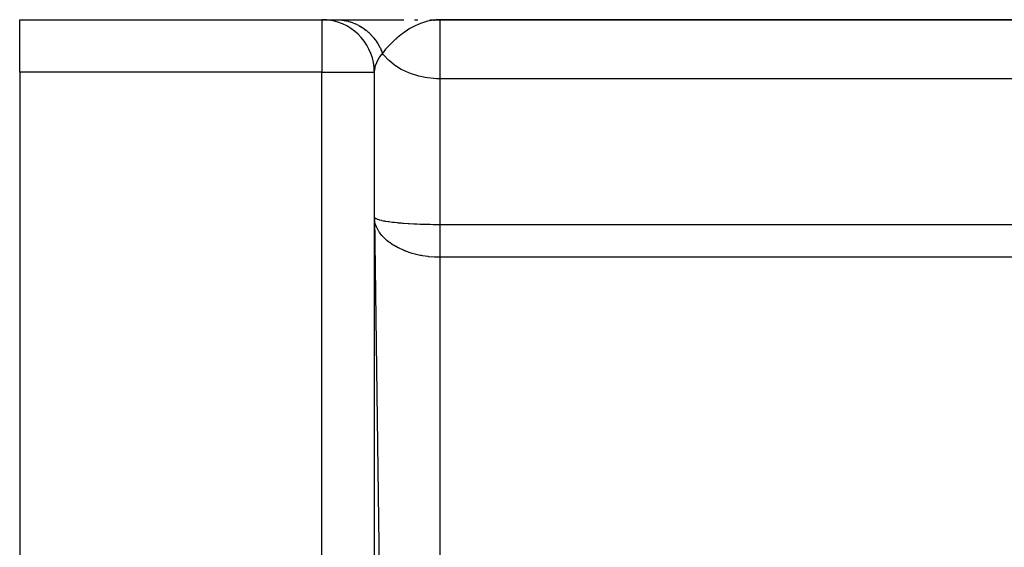
# Model space of a CAD drawing. Extents: x 24 to 1488, y -853 to 283.
# Drawn here: x 772 to 847, y -189 to -149 of the extents above; entities that cross this region are included whole.
import ezdxf

# ---------------------------------------------------------------- set-up
doc = ezdxf.new("R2010")
doc.units = 0
doc.linetypes.add('DASHED', pattern=[11.05, 8.7, -2.35])
doc.layers.get('0').update_dxf_attribs({"linetype": 'CONTINUOUS'})
doc.layers.add('NEVIDI', color=4, linetype='DASHED')

msp = doc.modelspace()

# ---------------------------------------------------------------- linework, layer by layer
at = {"color": 2}
for p, q in [((772, -149.036889), (795, -149.036889)), ((772, -149.036889), (795, -149.036889)), ((772, -153.036889), (772, -149.036889)), ((795, -149.036889), (796.111894, -149.036889)), ((796.111894, -149.036889), (801.238571, -149.036889)), ((802.062629, -149.036889), (802.313479, -149.036889)), ((803.232245, -149.038146), (804, -149.036889)), ((803.259752, -149.039183), (804, -149.036889)), ((803.273503, -149.039818), (804, -149.036889)), ((803.287252, -149.04053), (804, -149.036889)), ((803.295387, -149.037659), (804, -149.036889)), ((803.314741, -149.042186), (804, -149.036889)), ((803.328481, -149.04313), (804, -149.036889)), ((803.33819, -149.037329), (804, -149.036889)), ((803.342218, -149.044152), (804, -149.036889)), ((803.355951, -149.04525), (804, -149.036889)), ((803.366744, -149.037109), (804, -149.036889)), ((803.36968, -149.046426), (804, -149.036889)), ((803.383405, -149.04768), (804, -149.036889)), ((803.397125, -149.04901), (804, -149.036889)), ((803.410841, -149.050418), (804, -149.036889)), ((803.424552, -149.051903), (804, -149.036889)), ((803.438258, -149.053465), (804, -149.036889)), ((803.451958, -149.055104), (803.745908, -149.045334)), ((803.465652, -149.05682), (803.720511, -149.047314)), ((803.47934, -149.058613), (803.684923, -149.050035)), ((803.493022, -149.060484), (803.672341, -149.052138)), ((803.506698, -149.062431), (803.618172, -149.056659)), ((803.520366, -149.064455), (803.572242, -149.061474)), ((803.671745, -149.051043), (803.529907, -149.065911)), ((803.745908, -149.045371), (803.671745, -149.051043)), ((804, -149.036889), (803.745908, -149.045371)), ((804, -149.036889), (930.544156, -149.036889)), ((930.544156, -149.036889), (804, -149.036889)), ((772, -153.036889), (772, -202.036889)), ((799, -153.036889), (799, -405.036889)), ((799, -153.036889), (799, -405.036889))]:
    msp.add_line(p, q, dxfattribs=at)
for start, end in [(82.818011, 90), (0, 82.693317)]:
    msp.add_arc((795, -153.036889), 4, start, end, dxfattribs=at)
at = {"layer": 'NEVIDI', "color": 7, "linetype": 'CONTINUOUS'}
for p, q in [((795, -149.036889), (795, -153.036889)), ((796.111895, -149.036889), (796.207347, -149.038186)), ((796.207347, -149.038186), (796.22709, -149.038778)), ((796.22709, -149.038778), (796.37197, -149.046514)), ((796.37197, -149.046514), (796.391637, -149.048025)), ((796.391637, -149.048025), (796.446325, -149.052805)), ((796.446325, -149.052805), (796.462861, -149.054419)), ((796.462861, -149.054419), (796.53606, -149.062504)), ((796.53606, -149.062504), (796.555647, -149.064928)), ((796.555647, -149.064928), (796.699376, -149.086114)), ((796.699376, -149.086114), (796.718856, -149.089448)), ((796.718856, -149.089448), (796.827116, -149.110015)), ((796.827116, -149.110015), (796.843355, -149.1134)), ((796.843355, -149.1134), (796.861607, -149.117298)), ((796.861607, -149.117298), (796.880928, -149.121534)), ((796.880928, -149.121534), (797.022396, -149.156002)), ((797.022396, -149.156002), (797.041525, -149.161134)), ((797.041525, -149.161134), (797.18142, -149.202169)), ((803.060832, -149.152548), (802.740805, -149.244382)), ((803.063033, -149.152007), (803.060832, -149.152548)), ((803.176087, -149.125948), (803.063033, -149.152007)), ((803.203208, -149.12019), (803.176087, -149.125948)), ((803.529907, -149.065911), (803.203208, -149.12019)), ((804, -149.036889), (804, -153.536889)), ((797.18142, -149.202169), (797.200333, -149.208197)), ((797.200333, -149.208197), (797.216179, -149.213337)), ((797.216179, -149.213337), (797.338407, -149.255758)), ((797.338407, -149.255758), (797.357037, -149.262661)), ((797.357037, -149.262661), (797.493012, -149.316636)), ((797.493012, -149.316636), (797.511339, -149.324402)), ((797.511339, -149.324402), (797.562198, -149.346577)), ((797.562198, -149.346577), (797.577428, -149.353399)), ((797.577428, -149.353399), (797.644935, -149.384648)), ((797.644935, -149.384648), (797.662954, -149.393273)), ((797.662954, -149.393273), (797.793975, -149.459688)), ((797.793975, -149.459688), (797.811596, -149.469127)), ((797.811596, -149.469127), (797.908836, -149.523468)), ((797.908836, -149.523468), (797.92341, -149.531947)), ((797.92341, -149.531947), (797.939765, -149.541569)), ((797.939765, -149.541569), (797.95698, -149.551819)), ((797.95698, -149.551819), (798.081981, -149.630114)), ((798.081981, -149.630114), (798.098789, -149.641178)), ((798.098789, -149.641178), (798.220446, -149.725244)), ((798.220446, -149.725244), (798.236743, -149.737056)), ((798.236743, -149.737056), (798.2504, -149.747059)), ((798.2504, -149.747059), (798.354801, -149.826744)), ((798.354801, -149.826744), (798.370593, -149.839308)), ((798.370593, -149.839308), (798.484849, -149.934438)), ((801.417448, -149.901369), (801.292282, -149.986535)), ((801.528909, -149.828917), (801.417448, -149.901369)), ((801.713806, -149.715709), (801.528909, -149.828917)), ((801.757309, -149.690332), (801.713806, -149.715709)), ((801.844237, -149.641052), (801.757309, -149.690332)), ((802.151729, -149.48203), (801.844237, -149.641052)), ((802.286696, -149.419786), (802.151729, -149.48203)), ((802.351509, -149.391539), (802.286696, -149.419786)), ((802.393683, -149.373731), (802.351509, -149.391539)), ((802.602526, -149.292218), (802.393683, -149.373731)), ((802.740805, -149.244382), (802.602526, -149.292218)), ((798.484849, -149.934438), (798.500121, -149.947738)), ((798.500121, -149.947738), (798.542341, -149.985257)), ((798.542341, -149.985257), (798.554975, -149.996702)), ((798.554975, -149.996702), (798.610391, -150.048133)), ((798.610391, -150.048133), (798.625096, -150.062125)), ((798.625096, -150.062125), (798.731139, -150.16755)), ((798.731139, -150.16755), (798.745256, -150.182212)), ((798.745256, -150.182212), (798.822542, -150.26529)), ((798.822542, -150.26529), (798.834032, -150.278062)), ((798.834032, -150.278062), (798.846894, -150.292495)), ((798.846894, -150.292495), (798.860368, -150.30777)), ((798.860368, -150.30777), (798.957344, -150.422649)), ((798.957344, -150.422649), (798.970201, -150.438569)), ((798.970201, -150.438569), (799.062339, -150.557873)), ((799.062339, -150.557873), (799.074524, -150.57438)), ((799.074524, -150.57438), (799.084701, -150.588304)), ((799.084701, -150.588304), (799.161644, -150.697909)), ((800.517503, -150.607596), (800.273559, -150.840271)), ((800.623455, -150.512552), (800.517503, -150.607596)), ((800.627501, -150.50899), (800.623455, -150.512552)), ((800.717782, -150.430792), (800.627501, -150.50899)), ((800.892082, -150.28648), (800.717782, -150.430792)), ((801.010301, -150.193412), (800.892082, -150.28648)), ((801.163226, -150.078611), (801.010301, -150.193412)), ((801.292282, -149.986535), (801.163226, -150.078611)), ((799.161644, -150.697909), (799.17312, -150.71495)), ((799.17312, -150.71495), (799.255044, -150.842408)), ((799.255044, -150.842408), (799.265821, -150.859989)), ((799.265821, -150.859989), (799.295353, -150.909227)), ((799.295353, -150.909227), (799.304139, -150.924186)), ((799.304139, -150.924186), (799.342425, -150.991141)), ((799.342425, -150.991141), (799.352469, -151.009206)), ((799.352469, -151.009206), (799.42361, -151.143784)), ((799.42361, -151.143784), (799.432896, -151.162284)), ((799.432896, -151.162284), (799.482922, -151.266208)), ((799.482922, -151.266208), (799.490251, -151.282084)), ((799.490251, -151.282084), (799.498418, -151.299986)), ((799.498418, -151.299986), (799.506937, -151.318906)), ((799.506937, -151.318906), (799.566729, -151.459526)), ((799.745741, -151.426441), (799.665519, -151.529001)), ((799.860724, -151.28684), (799.745741, -151.426441)), ((799.947558, -151.186405), (799.860724, -151.28684)), ((799.951239, -151.182233), (799.947558, -151.186405)), ((800.147888, -150.968458), (799.951239, -151.182233)), ((800.172359, -150.943016), (800.147888, -150.968458)), ((800.273559, -150.840271), (800.172359, -150.943016)), ((799.352578, -151.942452), (799.179162, -152.257716)), ((799.38393, -151.894954), (799.352578, -151.942452)), ((799.400098, -151.871257), (799.38393, -151.894954)), ((799.61772, -151.592444), (799.400098, -151.871257)), ((799.566729, -151.459526), (799.574461, -151.478826)), ((799.574461, -151.478826), (799.617715, -151.592438)), ((799.665519, -151.529001), (799.617715, -151.592438)), ((799.703881, -151.705389), (799.617719, -151.592444)), ((799.745754, -151.757175), (799.703881, -151.705389)), ((800.084939, -152.119412), (799.745754, -151.757175)), ((800.147922, -152.177671), (800.084939, -152.119412)), ((799.037859, -152.681053), (799.000312, -153.004809)), ((799.044995, -152.648688), (799.037859, -152.681053)), ((799.048651, -152.633093), (799.044995, -152.648688)), ((799.070214, -152.551007), (799.048651, -152.633093)), ((799.155742, -152.310819), (799.070214, -152.551007)), ((799.176661, -152.263215), (799.155742, -152.310819)), ((799.179162, -152.257716), (799.176661, -152.263215)), ((800.536459, -152.491456), (800.147922, -152.177671)), ((800.623446, -152.552638), (800.536459, -152.491456)), ((801.050315, -152.814823), (800.623446, -152.552638)), ((801.16327, -152.874937), (801.050315, -152.814823)), ((801.617259, -153.083695), (801.16327, -152.874937)), ((795, -153.036889), (772, -153.036889)), ((795, -405.036889), (795, -153.036889)), ((795, -153.036889), (799, -153.036889)), ((799.000312, -153.004809), (799, -153.036894)), ((801.757114, -153.138429), (801.617259, -153.083695)), ((802.227087, -153.293231), (801.757114, -153.138429)), ((802.393671, -153.338097), (802.227087, -153.293231)), ((802.868823, -153.439661), (802.393671, -153.338097)), ((803.060816, -153.47014), (802.868823, -153.439661)), ((803.530918, -153.520349), (803.060816, -153.47014)), ((803.745847, -153.532041), (803.530918, -153.520349)), ((804, -153.536889), (803.745847, -153.532041)), ((930.544156, -153.536889), (804, -153.536889)), ((804, -153.536889), (804, -164.612537)), ((799, -164.036889), (799.01616, -164.084946)), ((799.023497, -164.328146), (799.000697, -164.087002)), ((799.000697, -164.087002), (802.351229, -405.036889)), ((799.01616, -164.084946), (799.023516, -164.094802)), ((799.023516, -164.094802), (799.044994, -164.116799)), ((799.044994, -164.116799), (799.07799, -164.141753)), ((799.07799, -164.141753), (799.093207, -164.151368)), ((799.093207, -164.151368), (799.179143, -164.194459)), ((799.032221, -164.377953), (799.023497, -164.328146)), ((799.039764, -164.415755), (799.032221, -164.377953)), ((799.093204, -164.616384), (799.039764, -164.415755)), ((799.109809, -164.665636), (799.093204, -164.616384)), ((799.158422, -164.791071), (799.109809, -164.665636)), ((799.208873, -164.901491), (799.158422, -164.791071)), ((799.179143, -164.194459), (799.18562, -164.1972)), ((799.18562, -164.1972), (799.208838, -164.206622)), ((799.208838, -164.206622), (799.339878, -164.251319)), ((799.233368, -164.950031), (799.208873, -164.901491)), ((799.339878, -164.251319), (799.370985, -164.260415)), ((799.370985, -164.260415), (799.400149, -164.268551)), ((799.400149, -164.268551), (799.538434, -164.303025)), ((799.538434, -164.303025), (799.576736, -164.311604)), ((799.576736, -164.311604), (799.703826, -164.337756)), ((799.703826, -164.337756), (799.778416, -164.351712)), ((799.778416, -164.351712), (799.824176, -164.35984)), ((799.824176, -164.35984), (800.061242, -164.397587)), ((800.061242, -164.397587), (800.084866, -164.401005)), ((800.084866, -164.401005), (800.113974, -164.405141)), ((800.113974, -164.405141), (800.385607, -164.440205)), ((800.385607, -164.440205), (800.445442, -164.447171)), ((800.445442, -164.447171), (800.536325, -164.457294)), ((800.536325, -164.457294), (800.748117, -164.478948)), ((800.748117, -164.478948), (800.814266, -164.485205)), ((800.814266, -164.485205), (801.050237, -164.505777)), ((801.050237, -164.505777), (801.144878, -164.513318)), ((801.144878, -164.513318), (801.216089, -164.518746)), ((801.216089, -164.518746), (801.569167, -164.542813)), ((801.569167, -164.542813), (801.617117, -164.545743)), ((801.617117, -164.545743), (801.645043, -164.547414)), ((801.645043, -164.547414), (802.02056, -164.567502)), ((802.02056, -164.567502), (802.101003, -164.571254)), ((802.101003, -164.571254), (802.226876, -164.576752)), ((802.226876, -164.576752), (802.497171, -164.587096)), ((802.497171, -164.587096), (802.58119, -164.589924)), ((802.58119, -164.589924), (802.868705, -164.598283)), ((802.868705, -164.598283), (802.988013, -164.601164)), ((802.988013, -164.601164), (803.073638, -164.603024)), ((803.073638, -164.603024), (803.24111, -164.606169)), ((803.24111, -164.606169), (803.489573, -164.609662)), ((803.489573, -164.609662), (803.530785, -164.610108)), ((803.530785, -164.610108), (803.576813, -164.610561)), ((803.576813, -164.610561), (804, -164.612537)), ((804, -164.612537), (866, -164.612537)), ((804, -164.612537), (804, -164.612742)), ((804, -164.612742), (804, -164.72577)), ((804, -164.72577), (804, -164.75003)), ((804, -164.75003), (804, -164.866602)), ((804, -164.866602), (804, -164.891608)), ((804, -164.891608), (804, -164.901647)), ((804, -164.901647), (804, -165.011726)), ((799.354089, -165.156757), (799.233368, -164.950031)), ((799.370958, -165.182381), (799.354089, -165.156757)), ((799.403586, -165.230178), (799.370958, -165.182381)), ((799.576762, -165.453279), (799.403586, -165.230178)), ((799.616586, -165.498854), (799.576762, -165.453279)), ((799.623701, -165.506811), (799.616586, -165.498854)), ((799.82416, -165.711472), (799.623701, -165.506811)), ((804, -165.011726), (804, -165.037466)), ((804, -165.037466), (804, -165.160814)), ((804, -165.160814), (804, -165.187214)), ((804, -165.187214), (804, -165.313569)), ((804, -165.313569), (804, -165.332348)), ((804, -165.332348), (804, -165.340573)), ((804, -165.340573), (804, -165.4696)), ((804, -165.4696), (804, -165.497117)), ((804, -165.497117), (804, -165.628788)), ((804, -165.628788), (804, -165.656873)), ((804, -165.656873), (804, -165.790835)), ((799.871102, -165.754752), (799.82416, -165.711472)), ((799.96282, -165.835117), (799.871102, -165.754752)), ((800.113953, -165.956951), (799.96282, -165.835117)), ((800.168104, -165.997779), (800.113953, -165.956951)), ((800.366204, -166.136212), (800.168104, -165.997779)), ((800.445516, -166.187328), (800.366204, -166.136212)), ((800.506301, -166.224999), (800.445516, -166.187328)), ((800.814204, -166.397968), (800.506301, -166.224999)), ((800.827385, -166.404766), (800.814204, -166.397968)), ((800.881226, -166.432056), (800.827385, -166.404766)), ((804, -165.790835), (804, -165.819333)), ((804, -165.819333), (804, -165.955373)), ((804, -165.955373), (804, -165.984094)), ((804, -165.984094), (804, -166.122028)), ((804, -166.122028), (804, -166.151296)), ((804, -166.151296), (804, -166.269929)), ((804, -166.269929), (804, -166.29048)), ((804, -166.29048), (804, -166.320065)), ((804, -166.320065), (804, -166.460605)), ((801.216036, -166.585851), (800.881226, -166.432056)), ((801.287827, -166.615534), (801.216036, -166.585851)), ((801.339122, -166.63608), (801.287827, -166.615534)), ((801.645085, -166.747812), (801.339122, -166.63608)), ((801.721438, -166.772963), (801.645085, -166.747812)), ((801.892994, -166.825747), (801.721438, -166.772963)), ((802.100922, -166.883126), (801.892994, -166.825747)), ((802.182558, -166.903767), (802.100922, -166.883126)), ((802.480474, -166.970484), (802.182558, -166.903767)), ((802.581221, -166.990083), (802.480474, -166.970484)), ((802.66556, -167.005371), (802.581221, -166.990083)), ((803.073758, -167.065422), (802.66556, -167.005371)), ((803.092123, -167.067594), (803.073758, -167.065422)), ((803.159593, -167.075188), (803.092123, -167.067594)), ((803.576831, -167.108916), (803.159593, -167.075188)), ((803.664549, -167.113148), (803.576831, -167.108916)), ((803.71821, -167.115252), (803.664549, -167.113148)), ((804, -167.120286), (803.71821, -167.115252)), ((804, -166.460605), (804, -166.490429)), ((804, -166.490429), (804, -166.631971)), ((804, -166.631971), (804, -166.661924)), ((804, -166.661924), (804, -166.762121)), ((804, -166.762121), (804, -166.804237)), ((804, -166.804237), (804, -166.834137)), ((804, -166.834137), (804, -166.977009)), ((804, -166.977009), (804, -167.007177)), ((804, -167.007177), (804, -167.120286)), ((866, -167.120286), (804, -167.120286)), ((804, -167.120286), (804, -204.036889))]:
    msp.add_line(p, q, dxfattribs=at)

doc.saveas('drawing.dxf')
